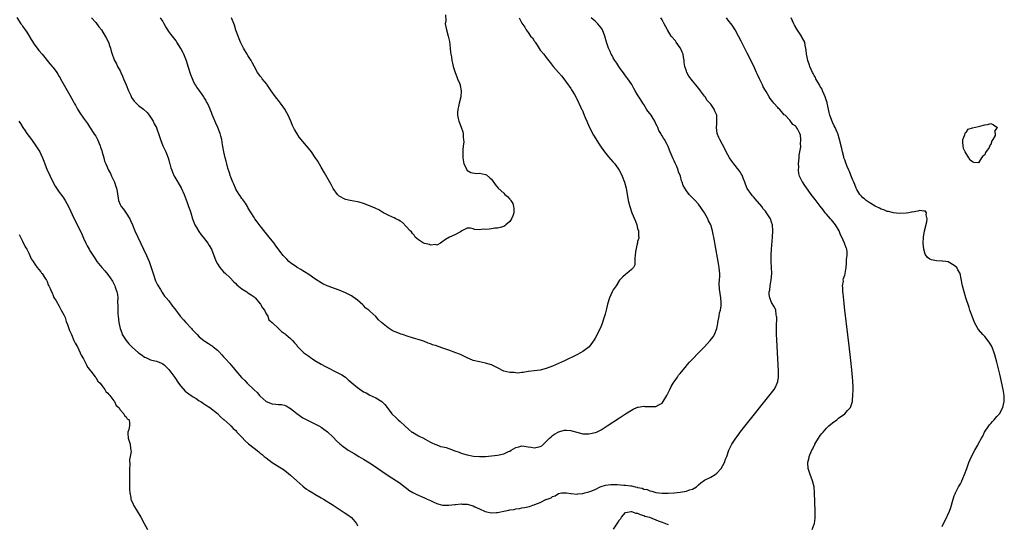
# Model space of a CAD drawing. Units: inches. Extents: x 2619000 to 2622000, y 1500000 to 1503000.
# Drawn here: x 2620180 to 2620503, y 1502053 to 1502218 of the extents above; entities that cross this region are included whole.
import ezdxf

# ---------------------------------------------------------------- set-up
doc = ezdxf.new("R2010")
doc.units = ezdxf.units.IN
doc.header["$MEASUREMENT"] = 0
doc.layers.add('LD26191500_10ft', color=91, linetype='Continuous')

msp = doc.modelspace()

# ---------------------------------------------------------------- linework, layer by layer
at = {"layer": 'LD26191500_10ft'}
for points, elevation in [([(2620319.92, 1502219.92), (2620319.96, 1502218.04), (2620319.83, 1502217), (2620319.98, 1502215.98), (2620320.16, 1502215), (2620320.75, 1502213), (2620321.17, 1502211.17), (2620321.43, 1502209), (2620321.55, 1502207.55), (2620321.64, 1502207), (2620321.81, 1502206.19), (2620321.98, 1502205), (2620322.13, 1502204.13), (2620322.43, 1502203), (2620323.04, 1502201), (2620323.6, 1502199.6), (2620323.86, 1502199), (2620324.47, 1502197.53), (2620324.67, 1502197), (2620324.71, 1502196.71), (2620325.08, 1502195), (2620324.93, 1502193.07), (2620324.34, 1502191), (2620324.14, 1502189.86), (2620323.89, 1502189), (2620323.84, 1502187.84), (2620323.85, 1502187), (2620324.08, 1502185.92), (2620324.31, 1502185), (2620324.53, 1502184.53), (2620325.07, 1502183.07), (2620325.54, 1502181.54), (2620325.67, 1502181), (2620325.74, 1502179.74), (2620325.84, 1502179), (2620325.86, 1502178.14), (2620325.7, 1502177), (2620325.55, 1502175.55), (2620325.54, 1502175), (2620325.56, 1502173.56), (2620325.61, 1502173), (2620325.75, 1502171.75), (2620325.96, 1502171), (2620326.86, 1502169.14), (2620326.9, 1502169), (2620326.94, 1502168.94), (2620328.18, 1502168.18), (2620329.92, 1502167.92), (2620331, 1502167.95), (2620333, 1502167.59), (2620333.4, 1502167.4), (2620334.5, 1502166.5), (2620335, 1502165.96), (2620336.21, 1502164.21), (2620337.18, 1502163), (2620339, 1502161.38), (2620339.39, 1502161), (2620340.28, 1502160.28), (2620341, 1502159.49), (2620341.24, 1502159.24), (2620341.35, 1502159), (2620341.99, 1502157.99), (2620342.27, 1502157), (2620342.33, 1502156.33), (2620342.34, 1502155), (2620342.03, 1502153.97), (2620341.61, 1502153), (2620341, 1502152.15), (2620339.65, 1502151), (2620339.32, 1502150.68), (2620339, 1502150.5), (2620337.84, 1502150.16), (2620337, 1502149.87), (2620336.1, 1502149.9), (2620335, 1502149.71), (2620333.47, 1502149.47), (2620332.37, 1502149.63), (2620331, 1502149.37), (2620329.46, 1502149.46), (2620329, 1502149.71), (2620328.09, 1502149.91), (2620327, 1502149.93), (2620325.27, 1502149), (2620324.77, 1502148.77), (2620323, 1502147.78), (2620321.16, 1502147), (2620319.85, 1502146.15), (2620318.69, 1502145.31), (2620318.22, 1502145), (2620317, 1502144.39), (2620316.55, 1502144.55), (2620315, 1502144.34), (2620314.58, 1502144.58), (2620313, 1502144.85), (2620312.69, 1502145), (2620311, 1502146.07), (2620309.96, 1502147), (2620309.59, 1502147.59), (2620309, 1502148.18), (2620308.67, 1502148.67), (2620308.33, 1502149), (2620307, 1502150.52), (2620305.77, 1502151.77), (2620305, 1502152.22), (2620304.57, 1502152.57), (2620303.6, 1502153), (2620303, 1502153.29), (2620302.5, 1502153.5), (2620301, 1502154.24), (2620299.56, 1502155), (2620299.21, 1502155.21), (2620299, 1502155.28), (2620297.97, 1502155.97), (2620297, 1502156.35), (2620296.59, 1502156.59), (2620293, 1502158.01), (2620291.55, 1502158.45), (2620291, 1502158.61), (2620288.55, 1502159), (2620287, 1502159.33), (2620285, 1502160.44), (2620284.44, 1502161), (2620283, 1502162.93), (2620282.31, 1502164.31), (2620281.89, 1502165), (2620281, 1502166.51), (2620280.13, 1502168.13), (2620279, 1502169.94), (2620277.9, 1502171.9), (2620277.11, 1502173.11), (2620275.83, 1502175), (2620275.48, 1502175.48), (2620274.24, 1502177), (2620273, 1502178.41), (2620271.85, 1502179.85), (2620271, 1502181.11), (2620270.32, 1502182.32), (2620269.99, 1502183), (2620269.67, 1502183.67), (2620269.09, 1502185), (2620268.17, 1502187), (2620267.78, 1502187.78), (2620267.09, 1502189), (2620265.71, 1502191), (2620265.37, 1502191.37), (2620265, 1502191.83), (2620264.46, 1502192.46), (2620264.1, 1502193), (2620262.66, 1502195), (2620262, 1502196), (2620261.32, 1502197), (2620261.2, 1502197.2), (2620259.69, 1502199), (2620259.4, 1502199.4), (2620259, 1502199.84), (2620258.53, 1502200.53), (2620258.17, 1502201), (2620257, 1502203.09), (2620256.34, 1502204.34), (2620256.01, 1502205), (2620255, 1502206.59), (2620254.78, 1502207), (2620253.59, 1502209), (2620253, 1502210.08), (2620252.54, 1502211), (2620252.13, 1502212.13), (2620251.73, 1502213), (2620251.04, 1502214.96), (2620250.53, 1502216.53), (2620249.59, 1502219)], 7900), ([(2620179.05, 1502219.05), (2620180.42, 1502217), (2620180.68, 1502216.68), (2620181, 1502216.2), (2620181.51, 1502215.51), (2620181.82, 1502215), (2620182.32, 1502214.32), (2620183, 1502213.23), (2620183.81, 1502211.81), (2620185, 1502210.01), (2620185.78, 1502209), (2620186.28, 1502208.28), (2620187.37, 1502207), (2620189.92, 1502203.92), (2620190.74, 1502203), (2620191, 1502202.67), (2620192.19, 1502201), (2620192.5, 1502200.5), (2620193, 1502199.74), (2620193.27, 1502199.27), (2620193.44, 1502199), (2620196.46, 1502193.54), (2620197.59, 1502191.59), (2620197.9, 1502191), (2620198.3, 1502190.3), (2620199, 1502188.99), (2620199.8, 1502187.8), (2620201, 1502186.06), (2620202.3, 1502184.3), (2620203, 1502183.23), (2620204.63, 1502180.63), (2620205, 1502180.12), (2620205.57, 1502179), (2620206.45, 1502177), (2620206.56, 1502176.56), (2620207, 1502175.32), (2620207.06, 1502175.06), (2620207.14, 1502174.86), (2620207.62, 1502173), (2620207.93, 1502171.93), (2620208.31, 1502171), (2620209.19, 1502169), (2620209.83, 1502167.83), (2620210.21, 1502167), (2620211.17, 1502165), (2620211.62, 1502163.62), (2620211.86, 1502163), (2620212.06, 1502161.94), (2620212.46, 1502159), (2620213, 1502157.72), (2620213.36, 1502157), (2620214.13, 1502156.13), (2620215, 1502154.9), (2620216.16, 1502153), (2620216.44, 1502152.44), (2620217.05, 1502151.05), (2620217.88, 1502149), (2620218.78, 1502147), (2620221.69, 1502141), (2620222.55, 1502139), (2620223.24, 1502137), (2620223.86, 1502135), (2620224.68, 1502132.68), (2620225.29, 1502131.29), (2620226.24, 1502129.76), (2620226.66, 1502129), (2620226.77, 1502128.77), (2620227, 1502128.51), (2620227.55, 1502127.55), (2620228.11, 1502127), (2620229, 1502126.01), (2620229.4, 1502125.4), (2620229.77, 1502125), (2620230.27, 1502124.27), (2620231, 1502123.43), (2620231.16, 1502123.16), (2620232.16, 1502121.84), (2620232.77, 1502121), (2620233.82, 1502119.82), (2620234.59, 1502119), (2620236.42, 1502117), (2620236.7, 1502116.7), (2620237, 1502116.36), (2620237.68, 1502115.68), (2620238.27, 1502115), (2620239, 1502114.28), (2620240.54, 1502113), (2620240.8, 1502112.8), (2620242.02, 1502112.02), (2620243, 1502111.44), (2620243.25, 1502111.25), (2620243.53, 1502111), (2620245, 1502109.87), (2620245.43, 1502109.43), (2620246.38, 1502108.38), (2620247, 1502107.73), (2620247.67, 1502107), (2620249, 1502105.45), (2620249.41, 1502105), (2620250.14, 1502104.14), (2620251, 1502103.1), (2620252.89, 1502100.89), (2620253.92, 1502099.92), (2620254.79, 1502099), (2620257, 1502096.88), (2620257.99, 1502095.99), (2620258.81, 1502095), (2620259, 1502094.81), (2620261, 1502093.03), (2620263, 1502092.2), (2620264.18, 1502092.18), (2620265, 1502092.05), (2620266.06, 1502092.06), (2620267, 1502091.85), (2620267.6, 1502091.6), (2620269, 1502090.75), (2620269.96, 1502089.96), (2620271, 1502089.04), (2620272.21, 1502088.21), (2620273, 1502087.69), (2620273.43, 1502087.43), (2620274.31, 1502087), (2620275, 1502086.63), (2620278.29, 1502085), (2620279, 1502084.59), (2620279.96, 1502083.96), (2620281.11, 1502083.11), (2620283, 1502081.32), (2620284.13, 1502080.13), (2620285.13, 1502079.13), (2620286.22, 1502078.22), (2620287, 1502077.66), (2620287.96, 1502077), (2620289.9, 1502075.9), (2620291.39, 1502075), (2620293, 1502074.09), (2620294.9, 1502072.91), (2620296.11, 1502072.11), (2620299, 1502070.1), (2620301, 1502068.73), (2620305, 1502066.16), (2620306.77, 1502064.77), (2620307, 1502064.63), (2620307.87, 1502063.87), (2620309.13, 1502063.13), (2620309.42, 1502063), (2620310.44, 1502062.44), (2620313, 1502061.4), (2620313.9, 1502061), (2620315, 1502060.47), (2620316.01, 1502060.01), (2620317, 1502059.53), (2620317.42, 1502059.42), (2620318.85, 1502059), (2620319.04, 1502058.96), (2620321, 1502058.94), (2620323, 1502059.21), (2620323.18, 1502059.18), (2620325, 1502059.39), (2620325.32, 1502059.32), (2620327, 1502059.27), (2620329, 1502058.71), (2620329.52, 1502058.48), (2620331, 1502057.77), (2620332.91, 1502056.91), (2620335, 1502056.45), (2620336.59, 1502056.59), (2620337, 1502056.57), (2620339, 1502057.05), (2620340.67, 1502057.33), (2620341, 1502057.45), (2620342.43, 1502057.57), (2620343, 1502057.76), (2620344.15, 1502057.85), (2620345, 1502058.07), (2620345.81, 1502058.19), (2620347.43, 1502058.57), (2620348.6, 1502059), (2620349, 1502059.12), (2620349.21, 1502059.21), (2620351, 1502059.87), (2620352.79, 1502060.79), (2620353, 1502060.87), (2620353.26, 1502061), (2620354.58, 1502061.42), (2620355, 1502061.79), (2620355.96, 1502062.04), (2620357, 1502062.85), (2620358.07, 1502063), (2620359, 1502063.07), (2620359.63, 1502063), (2620361, 1502062.78), (2620361.2, 1502062.8), (2620363, 1502062.63), (2620363.33, 1502062.67), (2620365, 1502062.82), (2620365.61, 1502063), (2620367, 1502063.34), (2620367.61, 1502063.61), (2620369, 1502064.17), (2620370.73, 1502065), (2620371, 1502065.1), (2620372.47, 1502065.53), (2620374.24, 1502065.76), (2620375, 1502065.73), (2620376.27, 1502065.73), (2620378.44, 1502065.56), (2620379, 1502065.56), (2620380.72, 1502065.28), (2620381, 1502065.29), (2620382.13, 1502065), (2620382.87, 1502064.87), (2620383, 1502064.81), (2620384.53, 1502064.53), (2620385, 1502064.27), (2620386.12, 1502064.12), (2620387, 1502063.65), (2620387.61, 1502063.61), (2620389, 1502063.12), (2620390, 1502063), (2620391, 1502062.93), (2620393, 1502062.93), (2620395.02, 1502063.02), (2620397, 1502063.25), (2620399, 1502063.62), (2620400, 1502064), (2620401, 1502064.27), (2620402.31, 1502065), (2620403, 1502065.63), (2620403.73, 1502066.27), (2620405, 1502067.14), (2620407, 1502068.17), (2620408.47, 1502069), (2620409, 1502069.46), (2620410.45, 1502071), (2620411.54, 1502073), (2620411.9, 1502074.1), (2620412.28, 1502075), (2620413, 1502077), (2620413.95, 1502079), (2620415.21, 1502081), (2620415.99, 1502082.01), (2620416.68, 1502083), (2620418.26, 1502085), (2620427, 1502095.85), (2620427.84, 1502097), (2620428.3, 1502097.7), (2620428.87, 1502099), (2620429, 1502099.58), (2620429.24, 1502101), (2620429.23, 1502101.23), (2620429.28, 1502103), (2620429.19, 1502105), (2620428.94, 1502109.06), (2620428.71, 1502113.29), (2620428.66, 1502115), (2620428.65, 1502116.65), (2620428.61, 1502117.39), (2620428.67, 1502120.67), (2620428.64, 1502121), (2620428.51, 1502121.49), (2620428.34, 1502123), (2620427.96, 1502123.96), (2620427, 1502125.51), (2620426.38, 1502127), (2620426.17, 1502128.17), (2620426.25, 1502129), (2620426.41, 1502129.59), (2620426.52, 1502131), (2620426.85, 1502133), (2620427.05, 1502135), (2620427.01, 1502137), (2620426.89, 1502139), (2620426.9, 1502141), (2620427.01, 1502143.01), (2620427.29, 1502147), (2620427.38, 1502149), (2620427.27, 1502151), (2620427, 1502151.92), (2620426.65, 1502153), (2620425.37, 1502155), (2620425, 1502155.47), (2620424.28, 1502156.28), (2620423.74, 1502157), (2620421.6, 1502159.6), (2620421, 1502160.26), (2620420.66, 1502160.66), (2620420.4, 1502161), (2620419, 1502162.99), (2620418.4, 1502164.4), (2620418.2, 1502165), (2620417.66, 1502166.34), (2620417.41, 1502167), (2620417.28, 1502167.28), (2620417, 1502167.72), (2620416.55, 1502168.55), (2620416.21, 1502169), (2620414.62, 1502171), (2620413.97, 1502171.97), (2620413.15, 1502173), (2620412.08, 1502175), (2620411.78, 1502175.78), (2620410.01, 1502179), (2620409.66, 1502179.66), (2620409.11, 1502181), (2620408.88, 1502183), (2620409, 1502184.15), (2620409.06, 1502185), (2620408.97, 1502187), (2620408.35, 1502188.35), (2620408.08, 1502189), (2620407, 1502190.68), (2620406.84, 1502190.84), (2620406.74, 1502191), (2620405.86, 1502191.86), (2620405.16, 1502193), (2620405, 1502193.24), (2620403.66, 1502195), (2620403.37, 1502195.37), (2620403, 1502195.88), (2620402.12, 1502197), (2620401, 1502198.29), (2620399.84, 1502199.84), (2620399.18, 1502201), (2620399, 1502201.48), (2620398.54, 1502203), (2620398.3, 1502204.3), (2620398.27, 1502205), (2620398.04, 1502206.04), (2620397.9, 1502207), (2620397.66, 1502207.66), (2620397.08, 1502209), (2620397, 1502209.13), (2620395.63, 1502211), (2620395.39, 1502211.39), (2620394.05, 1502213), (2620392.8, 1502215), (2620391.72, 1502217), (2620391, 1502218.29), (2620390.58, 1502219)], 7870), ([(2620203.58, 1502219), (2620205, 1502217.47), (2620206.05, 1502216.05), (2620206.85, 1502215), (2620208.12, 1502213), (2620208.38, 1502212.38), (2620209.19, 1502211), (2620209.61, 1502209.61), (2620209.89, 1502209), (2620210.08, 1502208.08), (2620210.41, 1502207), (2620211, 1502205.48), (2620211.17, 1502205), (2620211.84, 1502203.84), (2620212.2, 1502203), (2620213, 1502201.56), (2620213.22, 1502201), (2620213.79, 1502199.79), (2620214.07, 1502199), (2620215, 1502197.01), (2620215.77, 1502195), (2620216.51, 1502193.49), (2620216.8, 1502192.8), (2620217.63, 1502191.63), (2620218.3, 1502191), (2620219, 1502190.24), (2620220.72, 1502189), (2620221.85, 1502187.85), (2620222.53, 1502187), (2620223, 1502186.34), (2620223.82, 1502185), (2620224.22, 1502184.22), (2620224.93, 1502183), (2620225, 1502182.83), (2620225.98, 1502179.98), (2620226.24, 1502179), (2620227.03, 1502177), (2620227.68, 1502175.68), (2620227.98, 1502175), (2620228.79, 1502173), (2620229, 1502172.21), (2620229.28, 1502171.28), (2620229.38, 1502171), (2620229.72, 1502169.72), (2620229.96, 1502169), (2620230.26, 1502168.26), (2620230.81, 1502167), (2620231, 1502166.66), (2620233.11, 1502163.11), (2620234.1, 1502161), (2620235, 1502158.33), (2620235.49, 1502157), (2620235.92, 1502155.92), (2620236.24, 1502155), (2620236.81, 1502153), (2620237.55, 1502151), (2620238.09, 1502150.09), (2620238.85, 1502148.85), (2620239.68, 1502147.68), (2620240.24, 1502147), (2620241, 1502145.98), (2620241.8, 1502145), (2620242.27, 1502144.27), (2620243, 1502143.03), (2620244.1, 1502140.1), (2620244.55, 1502139), (2620245, 1502138.2), (2620245.75, 1502137), (2620246.3, 1502136.3), (2620247, 1502135.63), (2620247.6, 1502135), (2620249, 1502133.7), (2620250.31, 1502132.31), (2620251, 1502131.74), (2620251.35, 1502131.35), (2620253, 1502130.02), (2620254.62, 1502129), (2620254.83, 1502128.83), (2620255, 1502128.73), (2620256.01, 1502128.01), (2620257, 1502127.35), (2620257.42, 1502127), (2620259.15, 1502125), (2620259.77, 1502123.77), (2620260.4, 1502123), (2620261, 1502121.81), (2620261.51, 1502121), (2620261.88, 1502119.88), (2620262.94, 1502119), (2620263, 1502118.92), (2620265, 1502116.98), (2620265.99, 1502115.99), (2620267, 1502115.39), (2620267.18, 1502115.18), (2620267.48, 1502115), (2620269, 1502113.71), (2620269.67, 1502113), (2620270.28, 1502112.28), (2620271, 1502111.51), (2620271.19, 1502111.19), (2620273.39, 1502109), (2620274.31, 1502108.31), (2620275, 1502107.86), (2620275.5, 1502107.5), (2620276.25, 1502107), (2620277, 1502106.52), (2620279, 1502105.31), (2620280.47, 1502104.47), (2620281.8, 1502103.8), (2620283, 1502103.21), (2620283.47, 1502103), (2620285.79, 1502101.79), (2620287, 1502101), (2620288.05, 1502100.05), (2620289, 1502099.25), (2620289.12, 1502099.12), (2620291, 1502097.6), (2620292.55, 1502096.55), (2620293, 1502096.21), (2620293.81, 1502095.81), (2620295, 1502095.13), (2620297, 1502094.26), (2620299, 1502093), (2620300, 1502092), (2620300.7, 1502091), (2620301, 1502090.64), (2620302.28, 1502089), (2620303.67, 1502087.67), (2620304.34, 1502087), (2620305, 1502086.45), (2620306.5, 1502085), (2620307.83, 1502083.83), (2620308.86, 1502083), (2620309, 1502082.9), (2620311, 1502081.77), (2620312.85, 1502080.85), (2620313, 1502080.75), (2620314.15, 1502080.15), (2620315, 1502079.65), (2620315.42, 1502079.42), (2620316.41, 1502079), (2620317, 1502078.76), (2620318.29, 1502078.29), (2620319, 1502078.17), (2620320.11, 1502077.89), (2620321, 1502077.59), (2620323, 1502076.87), (2620324.36, 1502076.36), (2620325, 1502076.09), (2620325.85, 1502075.85), (2620327, 1502075.46), (2620329.08, 1502075.08), (2620331, 1502074.95), (2620333, 1502074.98), (2620335, 1502075.14), (2620337, 1502075.37), (2620337.54, 1502075.54), (2620339, 1502075.81), (2620340.63, 1502076.63), (2620341, 1502076.75), (2620341.48, 1502077), (2620343, 1502077.93), (2620343.92, 1502078.08), (2620345, 1502078.45), (2620345.67, 1502078.33), (2620347, 1502078.18), (2620348, 1502078), (2620349, 1502077.84), (2620350.07, 1502078.07), (2620351, 1502078.22), (2620351.5, 1502078.5), (2620352.05, 1502079), (2620353, 1502079.83), (2620354.04, 1502081), (2620354.54, 1502081.46), (2620355, 1502081.81), (2620355.73, 1502082.27), (2620356.85, 1502083), (2620357, 1502083.08), (2620359, 1502083.62), (2620359.65, 1502083.65), (2620361, 1502083.5), (2620361.43, 1502083.43), (2620363, 1502082.9), (2620365, 1502082.44), (2620365.59, 1502082.41), (2620367, 1502082.41), (2620367.53, 1502082.47), (2620369, 1502082.8), (2620369.15, 1502082.85), (2620369.49, 1502083), (2620371, 1502083.73), (2620373, 1502085), (2620377, 1502087.69), (2620379, 1502088.99), (2620381, 1502090.21), (2620381.52, 1502090.48), (2620382.69, 1502091), (2620383, 1502091.13), (2620383.14, 1502091.14), (2620385, 1502091.46), (2620385.41, 1502091.41), (2620387, 1502091.36), (2620389, 1502091.41), (2620389.93, 1502091.93), (2620391, 1502092.48), (2620391.41, 1502093), (2620392.6, 1502095), (2620393.6, 1502097), (2620394.01, 1502097.99), (2620394.71, 1502099), (2620395, 1502099.46), (2620396.05, 1502101), (2620396.39, 1502101.61), (2620397, 1502102.26), (2620399, 1502104.67), (2620399.31, 1502105), (2620400.06, 1502105.94), (2620401.06, 1502106.94), (2620403, 1502108.97), (2620405, 1502110.98), (2620406.85, 1502113), (2620407.78, 1502114.22), (2620408.22, 1502115), (2620409, 1502117), (2620409.35, 1502118.65), (2620409.39, 1502119), (2620409.77, 1502121), (2620409.91, 1502122.09), (2620410.19, 1502123), (2620410.46, 1502124.46), (2620410.46, 1502125), (2620410.38, 1502125.62), (2620410.34, 1502127), (2620409.85, 1502129.85), (2620409.73, 1502131.73), (2620409.83, 1502133), (2620409.96, 1502134.04), (2620409.94, 1502135), (2620409.84, 1502135.84), (2620409.82, 1502137), (2620409.48, 1502139), (2620408.43, 1502144.43), (2620408.23, 1502145.77), (2620408, 1502147), (2620407.81, 1502147.81), (2620407.61, 1502149), (2620407.03, 1502151), (2620406.32, 1502152.32), (2620406.04, 1502153), (2620404.92, 1502155), (2620403, 1502157.82), (2620401.85, 1502159), (2620401, 1502159.9), (2620400.45, 1502160.45), (2620399.93, 1502161), (2620399, 1502162.15), (2620398.49, 1502163), (2620397.97, 1502163.97), (2620397.63, 1502165), (2620397.44, 1502165.44), (2620397.02, 1502167), (2620396.46, 1502168.46), (2620396.3, 1502169), (2620395.82, 1502170.18), (2620395.44, 1502171), (2620395.29, 1502171.29), (2620395, 1502172), (2620394.65, 1502172.65), (2620393.63, 1502175), (2620393.49, 1502175.49), (2620393, 1502176.71), (2620392.91, 1502176.91), (2620392.65, 1502177.35), (2620391.8, 1502179), (2620391.48, 1502179.48), (2620391, 1502180.26), (2620390.72, 1502180.72), (2620390.6, 1502181), (2620389.97, 1502181.97), (2620389.59, 1502183), (2620389.36, 1502183.36), (2620389, 1502184.19), (2620388.72, 1502184.72), (2620388.62, 1502185), (2620388.06, 1502185.94), (2620387.4, 1502187), (2620387, 1502187.56), (2620386.34, 1502188.34), (2620385.95, 1502189), (2620385, 1502190.51), (2620384.66, 1502191), (2620384.04, 1502192.04), (2620383.41, 1502193), (2620383, 1502193.73), (2620382.23, 1502195), (2620381.8, 1502195.8), (2620381.06, 1502197.06), (2620379.75, 1502199), (2620379.43, 1502199.43), (2620379, 1502199.93), (2620378.57, 1502200.57), (2620377, 1502202.67), (2620376.78, 1502203), (2620376.13, 1502204.13), (2620375.49, 1502205), (2620375, 1502205.81), (2620374.6, 1502206.6), (2620374.34, 1502207), (2620373.94, 1502207.94), (2620373.41, 1502209), (2620372.77, 1502211), (2620372.22, 1502213), (2620371.43, 1502215), (2620371, 1502215.69), (2620369.94, 1502217), (2620369, 1502217.86), (2620367.71, 1502219)], 7880), ([(2620344.07, 1502219), (2620345, 1502217.22), (2620345.92, 1502215.92), (2620346.41, 1502215), (2620347, 1502214.13), (2620347.84, 1502213), (2620348.42, 1502212.42), (2620349, 1502211.42), (2620349.2, 1502211.2), (2620349.3, 1502211), (2620350.03, 1502210.03), (2620351, 1502208.34), (2620352.16, 1502207), (2620353, 1502205.9), (2620354.31, 1502204.31), (2620355.2, 1502203), (2620357, 1502201.05), (2620357.94, 1502199.94), (2620358.78, 1502199), (2620360.19, 1502197), (2620360.51, 1502196.51), (2620361, 1502195.82), (2620361.3, 1502195.3), (2620361.51, 1502195), (2620362.24, 1502193.76), (2620362.8, 1502192.8), (2620363, 1502192.43), (2620364.19, 1502189.81), (2620364.58, 1502189), (2620364.74, 1502188.74), (2620365.33, 1502187.33), (2620365.45, 1502187), (2620365.76, 1502186.24), (2620366.32, 1502185), (2620366.55, 1502184.55), (2620367.23, 1502183), (2620368.49, 1502180.49), (2620369.21, 1502179.21), (2620370.64, 1502177), (2620370.8, 1502176.8), (2620371, 1502176.49), (2620372.09, 1502175), (2620373.39, 1502173.39), (2620375, 1502171.61), (2620375.27, 1502171.27), (2620375.49, 1502171), (2620376.92, 1502169), (2620377, 1502168.85), (2620377.95, 1502167), (2620378.72, 1502165), (2620379.18, 1502163), (2620379.53, 1502161), (2620379.79, 1502159.79), (2620379.93, 1502159), (2620380.44, 1502157), (2620381.09, 1502155), (2620382.24, 1502152.24), (2620382.7, 1502151), (2620383, 1502149.8), (2620383.24, 1502149), (2620383.28, 1502147.28), (2620383.34, 1502147), (2620383.35, 1502146.65), (2620383, 1502145.57), (2620382.91, 1502145.09), (2620382.82, 1502144.82), (2620382.26, 1502142.26), (2620382.2, 1502141), (2620382.03, 1502140.03), (2620382.12, 1502139), (2620382.09, 1502137.91), (2620381.61, 1502137), (2620381, 1502136.33), (2620379.46, 1502135), (2620379.17, 1502134.83), (2620379, 1502134.74), (2620378.1, 1502133.9), (2620377, 1502132.82), (2620375.91, 1502131), (2620375, 1502129.67), (2620374.66, 1502129), (2620373.75, 1502127), (2620373.11, 1502125), (2620372.62, 1502123), (2620372.32, 1502121.68), (2620372.11, 1502121), (2620371.69, 1502119.69), (2620371.49, 1502119), (2620371.37, 1502118.63), (2620370.78, 1502117.22), (2620369, 1502113.82), (2620368.69, 1502113.31), (2620367.02, 1502110.98), (2620365, 1502109.45), (2620364.19, 1502109), (2620363, 1502108.38), (2620359, 1502106.41), (2620357, 1502105.49), (2620355, 1502104.65), (2620353, 1502103.87), (2620351, 1502103.32), (2620349, 1502103.04), (2620347.15, 1502102.85), (2620347, 1502102.85), (2620345.43, 1502102.57), (2620345, 1502102.58), (2620343.65, 1502102.35), (2620343, 1502102.4), (2620342.49, 1502102.49), (2620341, 1502102.51), (2620339, 1502102.99), (2620337, 1502104.04), (2620335, 1502105.01), (2620333, 1502105.62), (2620331, 1502105.99), (2620329, 1502106.5), (2620327.74, 1502107), (2620327, 1502107.34), (2620325.92, 1502107.92), (2620325, 1502108.3), (2620324.52, 1502108.52), (2620323.27, 1502109), (2620321, 1502109.82), (2620319.66, 1502110.34), (2620319, 1502110.57), (2620318.66, 1502110.66), (2620317.79, 1502111), (2620317.18, 1502111.18), (2620317, 1502111.26), (2620315.65, 1502111.65), (2620315, 1502111.95), (2620314.2, 1502112.2), (2620313, 1502112.68), (2620312.05, 1502113), (2620309, 1502113.97), (2620307.65, 1502114.35), (2620305.73, 1502115), (2620305.17, 1502115.17), (2620305, 1502115.2), (2620303.73, 1502115.73), (2620303, 1502115.99), (2620302.35, 1502116.35), (2620301.36, 1502117), (2620301, 1502117.19), (2620298.9, 1502119), (2620297.86, 1502119.86), (2620297, 1502120.92), (2620295, 1502122.72), (2620294.65, 1502123), (2620293.7, 1502123.7), (2620293, 1502124.53), (2620292.72, 1502124.72), (2620291, 1502126.32), (2620289.41, 1502127.41), (2620289, 1502127.7), (2620287, 1502128.73), (2620285, 1502129.55), (2620281, 1502130.98), (2620279.63, 1502131.63), (2620279, 1502131.97), (2620277, 1502133.31), (2620275, 1502134.69), (2620273.6, 1502135.6), (2620273, 1502135.92), (2620272.34, 1502136.34), (2620271.16, 1502137), (2620271, 1502137.11), (2620269, 1502138.58), (2620268.48, 1502139), (2620267.72, 1502139.72), (2620267, 1502140.55), (2620266.77, 1502140.77), (2620266.59, 1502141), (2620264.17, 1502144.17), (2620263.6, 1502145), (2620263, 1502145.71), (2620262.02, 1502147), (2620260.64, 1502148.64), (2620259, 1502150.69), (2620257.99, 1502151.99), (2620257.27, 1502153), (2620257, 1502153.38), (2620256.01, 1502155), (2620255.63, 1502155.63), (2620255, 1502156.74), (2620254.87, 1502157), (2620254.17, 1502158.17), (2620253.57, 1502159), (2620253.34, 1502159.34), (2620253, 1502159.7), (2620252.49, 1502160.49), (2620252.12, 1502161), (2620251, 1502162.77), (2620250.88, 1502163), (2620250.37, 1502164.37), (2620250.04, 1502165), (2620249.38, 1502166.62), (2620249.2, 1502167.2), (2620249, 1502167.76), (2620248.73, 1502168.73), (2620248.61, 1502169), (2620248.4, 1502169.6), (2620248.05, 1502171), (2620247.88, 1502171.88), (2620247.5, 1502173), (2620247.05, 1502174.95), (2620246.76, 1502176.76), (2620246.69, 1502177.31), (2620246.4, 1502179), (2620246.08, 1502180.08), (2620245.85, 1502181), (2620245.6, 1502181.6), (2620245.08, 1502183), (2620244.44, 1502184.44), (2620243.26, 1502187.26), (2620243, 1502187.94), (2620242.68, 1502188.68), (2620242.57, 1502189), (2620242.26, 1502189.74), (2620241.66, 1502191), (2620241.38, 1502191.39), (2620241, 1502192.16), (2620240.67, 1502192.67), (2620240.52, 1502193), (2620239, 1502195.23), (2620238.25, 1502196.25), (2620237.75, 1502197), (2620237.47, 1502197.47), (2620237, 1502198.43), (2620236.74, 1502199), (2620236.24, 1502200.24), (2620235.33, 1502203), (2620234.82, 1502204.81), (2620233.98, 1502207), (2620233.66, 1502207.66), (2620233, 1502208.91), (2620231.68, 1502211), (2620231.41, 1502211.41), (2620231, 1502211.95), (2620230.2, 1502213), (2620229.65, 1502213.65), (2620229, 1502214.54), (2620228.68, 1502215), (2620228.01, 1502216.01), (2620227.49, 1502217), (2620227, 1502217.87), (2620226.32, 1502219)], 7890), ([(2620440.31, 1502051), (2620441, 1502052.72), (2620441.08, 1502053), (2620441.27, 1502054.73), (2620441.26, 1502057), (2620441.11, 1502063), (2620440.94, 1502065), (2620440.47, 1502067), (2620439.67, 1502069), (2620438.98, 1502071), (2620438.86, 1502072.86), (2620438.88, 1502073), (2620438.92, 1502073.08), (2620439, 1502073.47), (2620439.36, 1502074.65), (2620439.36, 1502075), (2620439.52, 1502075.52), (2620440.2, 1502077), (2620440.52, 1502077.48), (2620441, 1502078.57), (2620441.17, 1502078.83), (2620441.22, 1502079), (2620441.51, 1502079.51), (2620442.44, 1502081), (2620443, 1502081.84), (2620443.53, 1502082.47), (2620443.89, 1502083), (2620445, 1502084.25), (2620445.79, 1502085), (2620447, 1502085.99), (2620448.37, 1502087), (2620449, 1502087.5), (2620451.04, 1502089), (2620451.94, 1502090.06), (2620452.86, 1502091), (2620453.53, 1502093), (2620453.58, 1502093.58), (2620453.68, 1502095), (2620453.74, 1502097), (2620453.75, 1502098.25), (2620453.73, 1502099), (2620453.68, 1502099.68), (2620453.61, 1502101), (2620453.37, 1502103.37), (2620453, 1502106.45), (2620452.32, 1502112.32), (2620452.12, 1502113.88), (2620451.91, 1502115.91), (2620451.6, 1502118.4), (2620451.5, 1502119.5), (2620451.06, 1502122.94), (2620450.83, 1502125.17), (2620450.52, 1502128.52), (2620450.43, 1502129), (2620450.42, 1502130.42), (2620450.29, 1502131), (2620450.57, 1502132.57), (2620450.53, 1502133), (2620450.6, 1502133.4), (2620451, 1502134.5), (2620451.11, 1502134.89), (2620451.16, 1502135), (2620451.48, 1502137), (2620451.62, 1502138.38), (2620451.64, 1502139.64), (2620451.84, 1502141), (2620451.86, 1502142.14), (2620451.71, 1502143), (2620451.44, 1502143.44), (2620450.97, 1502145.03), (2620450.03, 1502147), (2620449.68, 1502147.68), (2620449.14, 1502149), (2620448.02, 1502151), (2620446.63, 1502152.63), (2620446.34, 1502153), (2620445, 1502154.49), (2620444.59, 1502155), (2620443.9, 1502155.9), (2620443, 1502157.19), (2620441.35, 1502159.35), (2620440.03, 1502161), (2620439, 1502162.38), (2620437.91, 1502163.91), (2620437.1, 1502165.1), (2620437, 1502165.28), (2620436.19, 1502167), (2620435.9, 1502167.9), (2620435.81, 1502169), (2620435.89, 1502170.11), (2620435.83, 1502171), (2620436.04, 1502173), (2620436.1, 1502173.9), (2620436.32, 1502175), (2620436.58, 1502176.58), (2620436.56, 1502177), (2620436.46, 1502177.54), (2620436.63, 1502179), (2620436.47, 1502180.47), (2620436.25, 1502181), (2620435.45, 1502182.55), (2620435.2, 1502183), (2620435.1, 1502183.1), (2620435, 1502183.36), (2620433.98, 1502183.98), (2620433, 1502185.43), (2620431.4, 1502187), (2620431.16, 1502187.16), (2620430.2, 1502188.2), (2620429.63, 1502189), (2620429.24, 1502189.24), (2620429, 1502189.49), (2620427.78, 1502191), (2620427.36, 1502191.36), (2620427, 1502191.9), (2620426.5, 1502192.5), (2620426.24, 1502193), (2620425.2, 1502194.8), (2620425, 1502195.13), (2620424.27, 1502196.27), (2620423.97, 1502197), (2620423.06, 1502198.94), (2620422.33, 1502200.33), (2620422.09, 1502201), (2620421, 1502203.36), (2620419, 1502207.39), (2620418.45, 1502208.45), (2620417, 1502211.34), (2620416.13, 1502213), (2620415.06, 1502215), (2620414.24, 1502216.24), (2620413.69, 1502217), (2620413, 1502217.88), (2620412.2, 1502219)], 7860), ([(2620483, 1502051.99), (2620483.43, 1502053), (2620484.01, 1502053.99), (2620485.42, 1502057), (2620485.84, 1502058.16), (2620486.63, 1502061), (2620487, 1502062.05), (2620487.28, 1502062.72), (2620487.37, 1502063), (2620488.39, 1502065), (2620488.64, 1502065.36), (2620489, 1502066.02), (2620489.37, 1502066.63), (2620489.49, 1502067), (2620489.77, 1502067.77), (2620490.34, 1502069), (2620491.07, 1502071.07), (2620491.8, 1502073), (2620492.65, 1502075), (2620493.75, 1502077), (2620494.71, 1502078.71), (2620495, 1502079.19), (2620495.95, 1502081), (2620496.34, 1502081.66), (2620496.98, 1502083), (2620498.34, 1502085), (2620498.62, 1502085.38), (2620499, 1502085.83), (2620499.6, 1502086.4), (2620500.1, 1502087), (2620501, 1502088.1), (2620501.8, 1502089), (2620502.93, 1502091), (2620503.43, 1502093), (2620503.43, 1502095), (2620503.11, 1502097), (2620501.96, 1502101.96), (2620501, 1502105.95), (2620500.36, 1502108.36), (2620500.13, 1502109), (2620499.52, 1502110.48), (2620499.24, 1502111.24), (2620498.48, 1502112.48), (2620497, 1502114.3), (2620496.33, 1502115), (2620495, 1502116.68), (2620494.74, 1502117), (2620493.63, 1502119), (2620492.84, 1502121), (2620492.15, 1502123), (2620491.88, 1502123.88), (2620490.83, 1502127), (2620490.2, 1502129), (2620489.67, 1502131), (2620489.55, 1502131.55), (2620488.88, 1502135), (2620488.22, 1502136.22), (2620487.85, 1502137), (2620487, 1502137.7), (2620485, 1502138.88), (2620484.25, 1502139), (2620483.11, 1502139.11), (2620483, 1502139.14), (2620481.17, 1502139.17), (2620479.5, 1502139.5), (2620479, 1502139.76), (2620478.24, 1502140.24), (2620477.44, 1502141.44), (2620476.99, 1502143), (2620476.81, 1502145), (2620476.9, 1502147), (2620477.26, 1502149), (2620477.97, 1502151.97), (2620478.11, 1502153), (2620477.73, 1502154.27), (2620477.85, 1502155), (2620477.52, 1502155.52), (2620477, 1502155.5), (2620475.67, 1502155.67), (2620475, 1502155.48), (2620473.2, 1502155.2), (2620473, 1502155.15), (2620472.03, 1502155), (2620471.17, 1502154.83), (2620469, 1502154.74), (2620467, 1502154.94), (2620465.35, 1502155.35), (2620465, 1502155.41), (2620463.89, 1502155.89), (2620463, 1502156.14), (2620462.46, 1502156.46), (2620461, 1502157.09), (2620459, 1502158.32), (2620458.05, 1502159), (2620457.5, 1502159.5), (2620457, 1502159.89), (2620456.48, 1502160.48), (2620456, 1502161), (2620455, 1502162.58), (2620454.79, 1502163), (2620454.3, 1502164.3), (2620453.97, 1502165), (2620453.72, 1502165.72), (2620453, 1502167.34), (2620452.55, 1502168.55), (2620452.33, 1502169), (2620451.81, 1502170.19), (2620451.49, 1502171), (2620451.38, 1502171.38), (2620451, 1502172.37), (2620450.84, 1502172.84), (2620450.77, 1502173), (2620450.68, 1502173.32), (2620450.28, 1502175), (2620450.07, 1502176.07), (2620449.35, 1502179), (2620448.71, 1502181), (2620448.52, 1502181.48), (2620447.87, 1502183), (2620447.57, 1502183.57), (2620447, 1502184.75), (2620446.12, 1502187), (2620445.88, 1502187.88), (2620445.71, 1502189), (2620445.29, 1502191), (2620445.23, 1502191.23), (2620445, 1502191.77), (2620444.72, 1502192.72), (2620444.62, 1502193), (2620444.23, 1502193.77), (2620443.73, 1502195), (2620443.56, 1502195.56), (2620443, 1502196.4), (2620442.82, 1502196.82), (2620442.68, 1502197), (2620442.13, 1502197.87), (2620441.55, 1502199), (2620441.4, 1502199.4), (2620441, 1502200.02), (2620440.68, 1502200.68), (2620440.44, 1502201), (2620439.96, 1502202.04), (2620439.57, 1502203), (2620439.44, 1502203.44), (2620439, 1502204.64), (2620438.89, 1502205), (2620438.58, 1502206.58), (2620438.45, 1502207), (2620438.37, 1502208.37), (2620438.05, 1502209.96), (2620437.89, 1502211), (2620437.54, 1502211.54), (2620436.84, 1502212.84), (2620436.77, 1502213), (2620436.36, 1502213.64), (2620435.23, 1502215.23), (2620434.53, 1502216.53), (2620434.35, 1502217), (2620433.38, 1502219)], 7850), ([(2620179.7, 1502185), (2620180.25, 1502184.25), (2620181.07, 1502183), (2620181.86, 1502181.86), (2620182.42, 1502181), (2620183.87, 1502179), (2620185.37, 1502177), (2620186.02, 1502176.02), (2620186.63, 1502175), (2620187, 1502174.21), (2620187.53, 1502173), (2620187.95, 1502171.95), (2620188.26, 1502171), (2620189.08, 1502169), (2620189.73, 1502167.73), (2620190.04, 1502167), (2620191, 1502164.89), (2620191.67, 1502163.67), (2620192.12, 1502163), (2620193, 1502161.78), (2620194.22, 1502160.22), (2620195.01, 1502159.01), (2620196.07, 1502157), (2620197.94, 1502153), (2620199, 1502150.93), (2620199.94, 1502149), (2620200.29, 1502148.29), (2620201, 1502146.6), (2620201.74, 1502145), (2620202.16, 1502144.16), (2620202.81, 1502143), (2620203, 1502142.68), (2620204.45, 1502140.45), (2620205, 1502139.57), (2620205.41, 1502139), (2620206.98, 1502137), (2620207.95, 1502135.95), (2620209, 1502134.66), (2620210.48, 1502132.48), (2620211.2, 1502131.2), (2620211.29, 1502131), (2620211.42, 1502130.58), (2620211.98, 1502129), (2620212.12, 1502128.12), (2620212.21, 1502127), (2620212.19, 1502125.81), (2620212.24, 1502124.24), (2620212.22, 1502123), (2620212.29, 1502121.71), (2620212.35, 1502121), (2620212.62, 1502119), (2620213.02, 1502117), (2620213.52, 1502115.52), (2620213.72, 1502115), (2620215, 1502113), (2620215.91, 1502111.91), (2620217, 1502110.82), (2620219, 1502109), (2620220.2, 1502108.2), (2620221, 1502107.56), (2620221.43, 1502107.43), (2620223, 1502106.7), (2620223.44, 1502106.56), (2620225, 1502106.25), (2620226.33, 1502105.67), (2620227, 1502105.42), (2620227.51, 1502105), (2620229, 1502103.51), (2620231, 1502100.9), (2620232.24, 1502099), (2620233, 1502098), (2620234.42, 1502096.42), (2620235.56, 1502095.56), (2620236.37, 1502095), (2620237, 1502094.55), (2620237.97, 1502093.97), (2620239, 1502093.27), (2620239.48, 1502093), (2620240.41, 1502092.41), (2620241, 1502091.95), (2620242.49, 1502091), (2620245, 1502089.05), (2620245.97, 1502087.97), (2620247, 1502087.13), (2620247.06, 1502087.06), (2620249, 1502085.32), (2620249.33, 1502085), (2620250.14, 1502084.14), (2620251, 1502083.46), (2620251.21, 1502083.21), (2620251.4, 1502083), (2620253, 1502081.32), (2620254.11, 1502080.11), (2620255.17, 1502079.17), (2620257, 1502077.64), (2620258.53, 1502076.53), (2620259, 1502076.1), (2620259.64, 1502075.64), (2620260.35, 1502075), (2620261, 1502074.48), (2620263, 1502073), (2620267, 1502070.42), (2620269, 1502068.85), (2620271, 1502066.92), (2620273, 1502065.19), (2620274.27, 1502064.27), (2620275, 1502063.8), (2620276.35, 1502063), (2620277, 1502062.59), (2620279, 1502061.44), (2620279.83, 1502061), (2620282.95, 1502059), (2620285.91, 1502057), (2620286.59, 1502056.59), (2620287.81, 1502055.81), (2620289, 1502054.94), (2620290.63, 1502053), (2620290.77, 1502052.77), (2620291, 1502052.23)], 7860), ([(2620179.83, 1502147.83), (2620180.34, 1502147), (2620181, 1502145.66), (2620181.77, 1502143.77), (2620182.32, 1502143), (2620182.54, 1502142.54), (2620183, 1502141.69), (2620183.33, 1502141), (2620183.83, 1502139.83), (2620184.41, 1502139), (2620185, 1502138.11), (2620185.79, 1502137), (2620186.34, 1502136.34), (2620187, 1502135.57), (2620187.17, 1502135.17), (2620187.37, 1502135), (2620188.1, 1502133.9), (2620188.67, 1502133), (2620188.81, 1502132.81), (2620189, 1502132.37), (2620189.37, 1502131.37), (2620189.6, 1502131), (2620190.06, 1502130.06), (2620190.43, 1502129), (2620190.64, 1502128.64), (2620191, 1502127.79), (2620191.21, 1502127.21), (2620191.97, 1502126.03), (2620193, 1502124.32), (2620193.39, 1502123.39), (2620193.67, 1502123), (2620194.56, 1502121.44), (2620195, 1502120.6), (2620195.33, 1502119.33), (2620195.76, 1502118.24), (2620196.36, 1502116.36), (2620197, 1502115.06), (2620197.83, 1502113), (2620198.21, 1502112.21), (2620199, 1502110.93), (2620199.92, 1502109), (2620200.24, 1502108.24), (2620200.97, 1502107), (2620202.02, 1502105), (2620202.29, 1502104.29), (2620203, 1502103.54), (2620203.19, 1502103.19), (2620203.39, 1502103), (2620204.85, 1502101.15), (2620205, 1502100.94), (2620205.67, 1502099.67), (2620206.45, 1502099), (2620207, 1502098.31), (2620208.01, 1502097), (2620208.35, 1502096.35), (2620209, 1502095.78), (2620209.27, 1502095.27), (2620209.6, 1502095), (2620211, 1502093.2), (2620211.15, 1502093), (2620211.66, 1502091.66), (2620212.55, 1502091), (2620213, 1502090.31), (2620214.25, 1502089), (2620214.42, 1502088.42), (2620215, 1502088), (2620215.34, 1502087.34), (2620216.01, 1502087), (2620216.05, 1502085.95), (2620216.06, 1502085), (2620215.84, 1502083.84), (2620215.52, 1502083), (2620215.52, 1502082.48), (2620215.68, 1502081), (2620216, 1502080), (2620216.27, 1502079), (2620216.38, 1502077.62), (2620216.53, 1502077), (2620216.59, 1502076.59), (2620216.32, 1502075), (2620216.08, 1502073.92), (2620216.15, 1502072.15), (2620216.06, 1502071), (2620216.05, 1502069.95), (2620216.06, 1502065), (2620216.09, 1502064.09), (2620216.17, 1502063), (2620216.5, 1502061.5), (2620216.58, 1502061), (2620216.69, 1502060.69), (2620217.3, 1502059.3), (2620217.45, 1502059), (2620219.81, 1502055), (2620220.95, 1502052.95), (2620222, 1502051)], 7850), ([(2620375.1, 1502051.1), (2620376.6, 1502053.4), (2620377, 1502054.11), (2620377.43, 1502054.57), (2620377.72, 1502055), (2620379, 1502056.57), (2620380.85, 1502056.85), (2620381, 1502056.89), (2620382.39, 1502056.39), (2620383, 1502056.3), (2620383.88, 1502055.88), (2620385, 1502055.6), (2620385.4, 1502055.4), (2620386.84, 1502055), (2620389.79, 1502053.79), (2620391, 1502053.44), (2620392.18, 1502053), (2620392.72, 1502052.72), (2620393, 1502052.6)], 7860)]:
    msp.add_lwpolyline(points, dxfattribs=dict(at, elevation=elevation))
at = {"layer": 'LD26191500_10ft', "elevation": 7850}
msp.add_lwpolyline([(2620490.52, 1502180.52), (2620490.58, 1502181), (2620490.65, 1502181.35), (2620491, 1502181.54), (2620491.55, 1502182.45), (2620493, 1502182.85), (2620495, 1502183.31), (2620495.36, 1502183.36), (2620497, 1502183.8), (2620497.95, 1502183.95), (2620499, 1502184.25), (2620499.86, 1502183.86), (2620501, 1502183.13), (2620501.04, 1502183.04), (2620501, 1502182.73), (2620500.25, 1502181.75), (2620500.47, 1502181), (2620500.38, 1502180.38), (2620499.66, 1502179), (2620499.37, 1502178.63), (2620499, 1502177.44), (2620498.76, 1502177.24), (2620498.73, 1502177), (2620498.43, 1502176.43), (2620497.27, 1502174.73), (2620497, 1502174.02), (2620496.41, 1502173.59), (2620495.99, 1502173), (2620495, 1502171.37), (2620493.44, 1502171.44), (2620493, 1502171.65), (2620492.21, 1502172.21), (2620491.82, 1502173), (2620490.55, 1502175), (2620490.04, 1502176.03), (2620489.89, 1502177), (2620489.84, 1502178.16), (2620489.86, 1502179)], close=True, dxfattribs=at)

doc.saveas('drawing.dxf')
